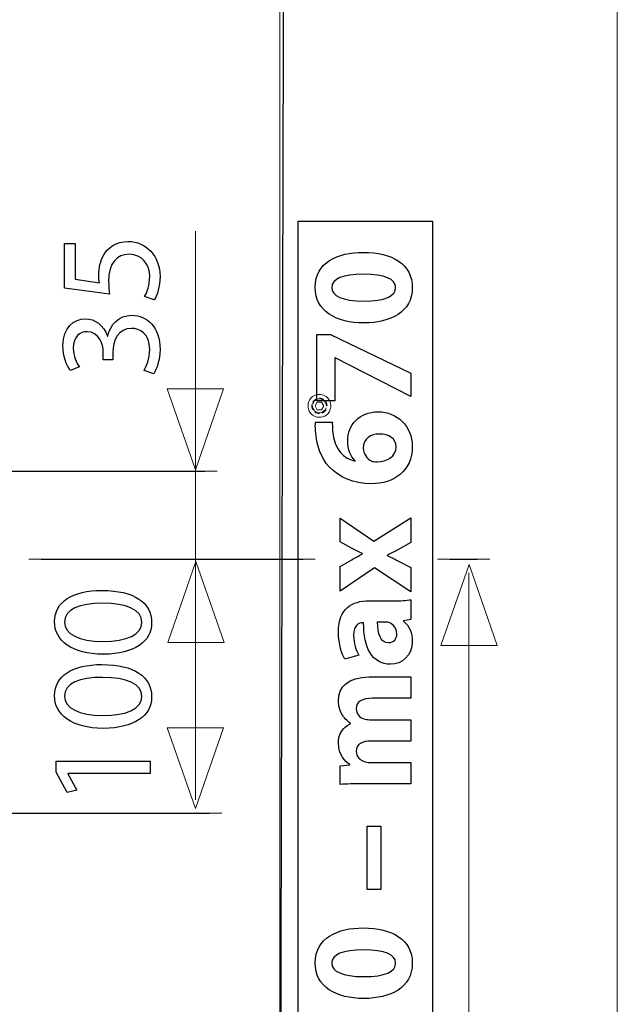
# Model space of a CAD drawing. Units: millimetres. Extents: x -85 to 85, y -50 to 50.
# Drawn here: x 69 to 83, y -35 to -12 of the extents above; entities that cross this region are included whole.
import ezdxf

# ---------------------------------------------------------------- set-up
doc = ezdxf.new("R2010")
doc.units = ezdxf.units.MM
doc.header["$MEASUREMENT"] = 0
doc.layers.add('Ilustrace', color=7, linetype='Continuous')

msp = doc.modelspace()

# ---------------------------------------------------------------- linework, layer by layer
at = {"layer": 'Ilustrace', "color": 250, "lineweight": 20}
for points in [[(83.2319, 42.4309), (83.2319, 42.4309), (83.2319, -45.3995), (83.2319, -45.3995)], [(75.3974, -42.9408), (75.3974, -42.9408), (75.3974, -6.6176), (75.3974, -6.6176)], [(76.2529, -20.9468), (76.2035, -20.9718), (76.1747, -21.0044), (76.1561, -21.0562)], [(76.1571, -21.0088), (76.1815, -20.9722), (76.2069, -20.9502), (76.2462, -20.9306)], [(76.262, -21.0092), (76.262, -21.0092), (76.2113, -21.0979), (76.2113, -21.0979)], [(76.3637, -21.0092), (76.3637, -21.0092), (76.262, -21.0092), (76.262, -21.0092)], [(76.2702, -20.9411), (76.2702, -20.9411), (76.2923, -20.9373), (76.2923, -20.9373)], [(76.2923, -20.9354), (76.336, -20.9354), (76.3705, -20.943), (76.4073, -20.9665)], [(76.3119, -20.9181), (76.3523, -20.92), (76.3843, -20.9306), (76.4179, -20.9526)], [(76.4145, -21.0979), (76.4145, -21.0979), (76.3637, -21.0092), (76.3637, -21.0092)], [(76.427, -20.9824), (76.4591, -21.0135), (76.4697, -21.0538), (76.4745, -21.0979)], [(76.4673, -21.0067), (76.4836, -21.038), (76.4885, -21.0634), (76.4917, -21.0979)], [(76.1373, -21.0644), (76.132, -21.1103), (76.1354, -21.1463), (76.1571, -21.1875)], [(76.1882, -21.2006), (76.1643, -21.167), (76.1552, -21.1382), (76.1513, -21.0979)], [(76.1872, -21.2015), (76.229, -21.2418), (76.2736, -21.2615), (76.3326, -21.2581)], [(76.3128, -21.2772), (76.2736, -21.2744), (76.2415, -21.2647), (76.2069, -21.2427)], [(76.262, -21.1852), (76.262, -21.1852), (76.2113, -21.0979), (76.2113, -21.0979)], [(76.262, -21.1852), (76.262, -21.1852), (76.3637, -21.1852), (76.3637, -21.1852)], [(76.3326, -21.259), (76.3834, -21.2465), (76.427, -21.2245), (76.4534, -21.1775)], [(76.3637, -21.1852), (76.3637, -21.1852), (76.4145, -21.0979), (76.4145, -21.0979)], [(76.3786, -21.2638), (76.4179, -21.2452), (76.4433, -21.222), (76.4688, -21.1866)], [(76.4534, -21.1775), (76.4534, -21.1775), (76.4688, -21.1391), (76.4688, -21.1391)]]:
    msp.add_open_spline(points, degree=3, dxfattribs=at)
at = {"layer": 'Ilustrace', "color": 7}
for points, knots in [([(48.1792, 17.3181), (48.1792, 17.3181), (75.404, 17.3181), (75.404, 17.3181), (75.404, 17.3181), (75.404, 17.3181), (75.5264, 0.8377), (75.5264, 0.8377), (75.5264, 0.8377), (75.5264, 0.8377), (74.0342, 0.8338), (74.0342, 0.8338), (74.0342, 0.8338), (74.0342, 0.8338), (74.0342, -6.4817), (74.0342, -6.4817), (74.0342, -6.4817), (74.0342, -6.4817), (75.4975, -6.484), (75.4975, -6.484), (75.4975, -6.484), (75.4975, -6.484), (75.404, -42.9407), (75.404, -42.9407), (75.404, -42.9407), (75.404, -42.9407), (48.1792, -42.9407), (48.1792, -42.9407), (48.1792, -42.9407), (48.1792, -42.9407), (48.2232, -6.4839), (48.2232, -6.4839), (48.2232, -6.4839), (48.2232, -6.4839), (49.6429, -6.4238), (49.6429, -6.4238), (49.6429, -6.4238), (49.6429, -6.4238), (49.6429, 0.8338), (49.6429, 0.8338), (49.6429, 0.8338), (49.6429, 0.8338), (48.2232, 0.8359), (48.2232, 0.8359), (48.2232, 0.8359), (48.2232, 0.8359), (48.1792, 17.3181), (48.1792, 17.3181)], [0, 0, 0, 0, 0.0769231, 0.0769231, 0.0769231, 0.0769231, 0.1538462, 0.1538462, 0.1538462, 0.1538462, 0.2307692, 0.2307692, 0.2307692, 0.2307692, 0.3076923, 0.3076923, 0.3076923, 0.3076923, 0.3846154, 0.3846154, 0.3846154, 0.3846154, 0.4615385, 0.4615385, 0.4615385, 0.4615385, 0.5384615, 0.5384615, 0.5384615, 0.5384615, 0.6153846, 0.6153846, 0.6153846, 0.6153846, 0.6923077, 0.6923077, 0.6923077, 0.6923077, 0.7692308, 0.7692308, 0.7692308, 0.7692308, 0.8461538, 0.8461538, 0.8461538, 0.8461538, 1, 1, 1, 1]), ([(75.8194, -16.8024), (75.8194, -16.8024), (75.8194, -45.4676), (75.8194, -45.4676), (75.8194, -45.4676), (75.8194, -45.4676), (78.94, -45.4676), (78.94, -45.4676), (78.94, -45.4676), (78.94, -45.4676), (78.94, -16.8024), (78.94, -16.8024), (78.94, -16.8024), (78.94, -16.8024), (75.8194, -16.8024), (75.8194, -16.8024)], [0, 0, 0, 0, 0.2, 0.2, 0.2, 0.2, 0.4, 0.4, 0.4, 0.4, 0.6, 0.6, 0.6, 0.6, 1, 1, 1, 1])]:
    msp.add_open_spline(points, degree=3, knots=knots, dxfattribs=at)
at = {"layer": 'Ilustrace', "color": 250, "lineweight": 9}
msp.add_open_spline([(73.4356, -17.0356), (73.4356, -17.0356), (73.4356, -30.2507), (73.4356, -30.2507)], degree=3, dxfattribs=at)
at = {"layer": 'Ilustrace', "color": 250}
for points, knots in [([(70.3933, -17.3198), (70.3933, -17.3198), (70.3933, -18.3636), (70.3933, -18.3636), (70.3933, -18.3636), (70.3933, -18.3636), (71.4404, -18.5045), (71.4404, -18.5045), (71.4404, -18.5045), (71.427, -18.424), (71.4169, -18.3266), (71.4169, -18.1991), (71.4169, -18.1991), (71.4169, -17.7662), (71.6183, -17.5749), (71.8969, -17.5749), (71.8969, -17.5749), (72.1922, -17.5715), (72.3734, -17.8132), (72.3734, -18.0884), (72.3734, -18.0884), (72.3734, -18.2897), (72.3063, -18.4676), (72.2526, -18.5582), (72.2526, -18.5582), (72.2526, -18.5582), (72.4775, -18.632), (72.4775, -18.632), (72.4775, -18.632), (72.5446, -18.5246), (72.6117, -18.3266), (72.6117, -18.0884), (72.6117, -18.0884), (72.6117, -17.6151), (72.2929, -17.2762), (71.8667, -17.2762), (71.8667, -17.2762), (71.5915, -17.2762), (71.4002, -17.4171), (71.3062, -17.5883), (71.3062, -17.5883), (71.2256, -17.7225), (71.1887, -17.887), (71.1887, -18.0582), (71.1887, -18.0582), (71.1887, -18.1387), (71.1954, -18.1857), (71.2022, -18.236), (71.2022, -18.236), (71.2022, -18.236), (70.6417, -18.1521), (70.6417, -18.1521), (70.6417, -18.1521), (70.6417, -18.1521), (70.6417, -17.3198), (70.6417, -17.3198), (70.6417, -17.3198), (70.6417, -17.3198), (70.3933, -17.3198), (70.3933, -17.3198)], [0, 0, 0, 0, 0.0625, 0.0625, 0.0625, 0.0625, 0.125, 0.125, 0.125, 0.125, 0.1875, 0.1875, 0.1875, 0.1875, 0.25, 0.25, 0.25, 0.25, 0.3125, 0.3125, 0.3125, 0.3125, 0.375, 0.375, 0.375, 0.375, 0.4375, 0.4375, 0.4375, 0.4375, 0.5, 0.5, 0.5, 0.5, 0.5625, 0.5625, 0.5625, 0.5625, 0.625, 0.625, 0.625, 0.625, 0.6875, 0.6875, 0.6875, 0.6875, 0.75, 0.75, 0.75, 0.75, 0.8125, 0.8125, 0.8125, 0.8125, 0.875, 0.875, 0.875, 0.875, 1, 1, 1, 1]), ([(78.47, -18.3517), (78.47, -17.8013), (78.0035, -17.5294), (77.3323, -17.5294), (77.3323, -17.5294), (76.7349, -17.5294), (76.2147, -17.761), (76.2147, -18.3416), (76.2147, -18.3416), (76.2147, -18.9054), (76.7114, -19.1705), (77.3457, -19.1705), (77.3457, -19.1705), (77.9632, -19.1672), (78.47, -18.9188), (78.47, -18.355), (78.47, -18.355), (78.47, -18.355), (78.47, -18.3517), (78.47, -18.3517)], [0, 0, 0, 0, 0.1666667, 0.1666667, 0.1666667, 0.1666667, 0.3333333, 0.3333333, 0.3333333, 0.3333333, 0.5, 0.5, 0.5, 0.5, 0.6666667, 0.6666667, 0.6666667, 0.6666667, 1, 1, 1, 1]), ([(78.0841, -18.3483), (78.0841, -18.543), (77.8424, -18.6638), (77.339, -18.6604), (77.339, -18.6604), (76.8457, -18.6604), (76.6007, -18.5396), (76.6007, -18.3483), (76.6007, -18.3483), (76.6007, -18.1436), (76.8557, -18.0395), (77.339, -18.0395), (77.339, -18.0395), (77.8357, -18.0395), (78.0841, -18.1469), (78.0841, -18.3449), (78.0841, -18.3449), (78.0841, -18.3449), (78.0841, -18.3483), (78.0841, -18.3483)], [0, 0, 0, 0, 0.1666667, 0.1666667, 0.1666667, 0.1666667, 0.3333333, 0.3333333, 0.3333333, 0.3333333, 0.5, 0.5, 0.5, 0.5, 0.6666667, 0.6666667, 0.6666667, 0.6666667, 1, 1, 1, 1]), ([(72.464, -20.3537), (72.5345, -20.2463), (72.6117, -20.0316), (72.6117, -19.7866), (72.6117, -19.7866), (72.6117, -19.2664), (72.3063, -18.9912), (71.9573, -18.9912), (71.9573, -18.9912), (71.6519, -18.9912), (71.4505, -19.2093), (71.4002, -19.4778), (71.4002, -19.4778), (71.4002, -19.4778), (71.3935, -19.4778), (71.3935, -19.4778), (71.3935, -19.4778), (71.2961, -19.2127), (71.1048, -19.0751), (70.8766, -19.0751), (70.8766, -19.0751), (70.6115, -19.0751), (70.3564, -19.2697), (70.3564, -19.6993), (70.3564, -19.6993), (70.3564, -19.9342), (70.4403, -20.1557), (70.5242, -20.2732), (70.5242, -20.2732), (70.5242, -20.2732), (70.739, -20.1927), (70.739, -20.1927), (70.739, -20.1927), (70.6719, -20.0987), (70.5947, -19.9309), (70.5947, -19.7564), (70.5947, -19.7564), (70.5947, -19.4845), (70.7491, -19.3738), (70.9236, -19.3738), (70.9236, -19.3738), (71.182, -19.3738), (71.2928, -19.6456), (71.2928, -19.8604), (71.2928, -19.8604), (71.2928, -19.8604), (71.2928, -20.0248), (71.2928, -20.0248), (71.2928, -20.0248), (71.2928, -20.0248), (71.5143, -20.0248), (71.5143, -20.0248), (71.5143, -20.0248), (71.5143, -20.0248), (71.5143, -19.8604), (71.5143, -19.8604), (71.5143, -19.8604), (71.5143, -19.5751), (71.6452, -19.2999), (71.9506, -19.2966), (71.9506, -19.2966), (72.1352, -19.2932), (72.3734, -19.414), (72.3734, -19.7899), (72.3734, -19.7899), (72.3734, -19.998), (72.2895, -20.1893), (72.2392, -20.2732), (72.2392, -20.2732), (72.2392, -20.2732), (72.464, -20.3537), (72.464, -20.3537)], [0, 0, 0, 0, 0.0526316, 0.0526316, 0.0526316, 0.0526316, 0.1052632, 0.1052632, 0.1052632, 0.1052632, 0.1578947, 0.1578947, 0.1578947, 0.1578947, 0.2105263, 0.2105263, 0.2105263, 0.2105263, 0.2631579, 0.2631579, 0.2631579, 0.2631579, 0.3157895, 0.3157895, 0.3157895, 0.3157895, 0.3684211, 0.3684211, 0.3684211, 0.3684211, 0.4210526, 0.4210526, 0.4210526, 0.4210526, 0.4736842, 0.4736842, 0.4736842, 0.4736842, 0.5263158, 0.5263158, 0.5263158, 0.5263158, 0.5789474, 0.5789474, 0.5789474, 0.5789474, 0.6315789, 0.6315789, 0.6315789, 0.6315789, 0.6842105, 0.6842105, 0.6842105, 0.6842105, 0.7368421, 0.7368421, 0.7368421, 0.7368421, 0.7894737, 0.7894737, 0.7894737, 0.7894737, 0.8421053, 0.8421053, 0.8421053, 0.8421053, 0.8947368, 0.8947368, 0.8947368, 0.8947368, 1, 1, 1, 1]), ([(76.2516, -20.9795), (76.2516, -20.9795), (76.6711, -20.9795), (76.6711, -20.9795), (76.6711, -20.9795), (76.6711, -20.9795), (76.6711, -19.9793), (76.6711, -19.9793), (76.6711, -19.9793), (76.6711, -19.9793), (76.6779, -19.9793), (76.6779, -19.9793), (76.6779, -19.9793), (76.6779, -19.9793), (78.4331, -20.8788), (78.4331, -20.8788), (78.4331, -20.8788), (78.4331, -20.8788), (78.4331, -20.3384), (78.4331, -20.3384), (78.4331, -20.3384), (78.4331, -20.3384), (76.5705, -19.439), (76.5705, -19.439), (76.5705, -19.439), (76.5705, -19.439), (76.2516, -19.439), (76.2516, -19.439), (76.2516, -19.439), (76.2516, -19.439), (76.2516, -20.9795), (76.2516, -20.9795)], [0, 0, 0, 0, 0.1111111, 0.1111111, 0.1111111, 0.1111111, 0.2222222, 0.2222222, 0.2222222, 0.2222222, 0.3333333, 0.3333333, 0.3333333, 0.3333333, 0.4444444, 0.4444444, 0.4444444, 0.4444444, 0.5555556, 0.5555556, 0.5555556, 0.5555556, 0.6666667, 0.6666667, 0.6666667, 0.6666667, 0.7777778, 0.7777778, 0.7777778, 0.7777778, 1, 1, 1, 1]), ([(76.2214, -21.4728), (76.2181, -21.5197), (76.2147, -21.5835), (76.2248, -21.6775), (76.2248, -21.6775), (76.2416, -22.0165), (76.3456, -22.3017), (76.5436, -22.5165), (76.5436, -22.5165), (76.7651, -22.7548), (77.1074, -22.9058), (77.5169, -22.9058), (77.5169, -22.9058), (78.0371, -22.9058), (78.47, -22.6205), (78.47, -22.0366), (78.47, -22.0366), (78.47, -21.5667), (78.1143, -21.2345), (77.6813, -21.2345), (77.6813, -21.2345), (77.2283, -21.2345), (76.9698, -21.5432), (76.9698, -21.9091), (76.9698, -21.9091), (76.9698, -22.1104), (77.0336, -22.2648), (77.141, -22.3722), (77.141, -22.3722), (77.141, -22.3722), (77.141, -22.3823), (77.141, -22.3823), (77.141, -22.3823), (76.8893, -22.3252), (76.6544, -22.1238), (76.6208, -21.6708), (76.6208, -21.6708), (76.6141, -21.5902), (76.6107, -21.5298), (76.6141, -21.4728), (76.6141, -21.4728), (76.6141, -21.4728), (76.2214, -21.4728), (76.2214, -21.4728)], [0, 0, 0, 0, 0.0833333, 0.0833333, 0.0833333, 0.0833333, 0.1666667, 0.1666667, 0.1666667, 0.1666667, 0.25, 0.25, 0.25, 0.25, 0.3333333, 0.3333333, 0.3333333, 0.3333333, 0.4166667, 0.4166667, 0.4166667, 0.4166667, 0.5, 0.5, 0.5, 0.5, 0.5833333, 0.5833333, 0.5833333, 0.5833333, 0.6666667, 0.6666667, 0.6666667, 0.6666667, 0.75, 0.75, 0.75, 0.75, 0.8333333, 0.8333333, 0.8333333, 0.8333333, 1, 1, 1, 1]), ([(78.0941, -22.0467), (78.0941, -22.2782), (77.8861, -22.389), (77.6545, -22.399), (77.6545, -22.399), (77.5941, -22.399), (77.5538, -22.3923), (77.5236, -22.3756), (77.5236, -22.3756), (77.4162, -22.3286), (77.3323, -22.2145), (77.3323, -22.0769), (77.3323, -22.0769), (77.3323, -21.8587), (77.5068, -21.7513), (77.7082, -21.7513), (77.7082, -21.7513), (77.9297, -21.7513), (78.0941, -21.8654), (78.0941, -22.0433), (78.0941, -22.0433), (78.0941, -22.0433), (78.0941, -22.0467), (78.0941, -22.0467)], [0, 0, 0, 0, 0.1428571, 0.1428571, 0.1428571, 0.1428571, 0.2857143, 0.2857143, 0.2857143, 0.2857143, 0.4285714, 0.4285714, 0.4285714, 0.4285714, 0.5714286, 0.5714286, 0.5714286, 0.5714286, 0.7142857, 0.7142857, 0.7142857, 0.7142857, 1, 1, 1, 1]), ([(76.792, -25.4027), (76.792, -25.4027), (77.5941, -24.859), (77.5941, -24.859), (77.5941, -24.859), (77.5941, -24.859), (78.4331, -25.4161), (78.4331, -25.4161), (78.4331, -25.4161), (78.4331, -25.4161), (78.4331, -24.8557), (78.4331, -24.8557), (78.4331, -24.8557), (78.4331, -24.8557), (78.1378, -24.7013), (78.1378, -24.7013), (78.1378, -24.7013), (78.0572, -24.661), (77.9767, -24.6174), (77.8861, -24.5771), (77.8861, -24.5771), (77.8861, -24.5771), (77.8861, -24.567), (77.8861, -24.567), (77.8861, -24.567), (77.9733, -24.5301), (78.0572, -24.4865), (78.1378, -24.4395), (78.1378, -24.4395), (78.1378, -24.4395), (78.4331, -24.2751), (78.4331, -24.2751), (78.4331, -24.2751), (78.4331, -24.2751), (78.4331, -23.6978), (78.4331, -23.6978), (78.4331, -23.6978), (78.4331, -23.6978), (77.5739, -24.2449), (77.5739, -24.2449), (77.5739, -24.2449), (77.5739, -24.2449), (76.792, -23.7045), (76.792, -23.7045), (76.792, -23.7045), (76.792, -23.7045), (76.792, -24.2583), (76.792, -24.2583), (76.792, -24.2583), (76.792, -24.2583), (77.0571, -24.4026), (77.0571, -24.4026), (77.0571, -24.4026), (77.141, -24.4462), (77.2215, -24.4865), (77.3122, -24.5301), (77.3122, -24.5301), (77.3122, -24.5301), (77.3122, -24.5368), (77.3122, -24.5368), (77.3122, -24.5368), (77.2316, -24.5805), (77.1511, -24.6241), (77.0672, -24.6711), (77.0672, -24.6711), (77.0672, -24.6711), (76.792, -24.8322), (76.792, -24.8322), (76.792, -24.8322), (76.792, -24.8322), (76.792, -25.4027), (76.792, -25.4027)], [0, 0, 0, 0, 0.0526316, 0.0526316, 0.0526316, 0.0526316, 0.1052632, 0.1052632, 0.1052632, 0.1052632, 0.1578947, 0.1578947, 0.1578947, 0.1578947, 0.2105263, 0.2105263, 0.2105263, 0.2105263, 0.2631579, 0.2631579, 0.2631579, 0.2631579, 0.3157895, 0.3157895, 0.3157895, 0.3157895, 0.3684211, 0.3684211, 0.3684211, 0.3684211, 0.4210526, 0.4210526, 0.4210526, 0.4210526, 0.4736842, 0.4736842, 0.4736842, 0.4736842, 0.5263158, 0.5263158, 0.5263158, 0.5263158, 0.5789474, 0.5789474, 0.5789474, 0.5789474, 0.6315789, 0.6315789, 0.6315789, 0.6315789, 0.6842105, 0.6842105, 0.6842105, 0.6842105, 0.7368421, 0.7368421, 0.7368421, 0.7368421, 0.7894737, 0.7894737, 0.7894737, 0.7894737, 0.8421053, 0.8421053, 0.8421053, 0.8421053, 0.8947368, 0.8947368, 0.8947368, 0.8947368, 1, 1, 1, 1]), ([(72.4165, -26.1415), (72.4165, -25.6649), (72.0071, -25.3864), (71.2654, -25.3864), (71.2654, -25.3864), (70.5707, -25.3864), (70.1612, -25.6515), (70.1612, -26.1079), (70.1612, -26.1079), (70.1612, -26.551), (70.5606, -26.8698), (71.2956, -26.8698), (71.2956, -26.8698), (72.0171, -26.8631), (72.4165, -26.5711), (72.4165, -26.1449), (72.4165, -26.1449), (72.4165, -26.1449), (72.4165, -26.1415), (72.4165, -26.1415)], [0, 0, 0, 0, 0.1666667, 0.1666667, 0.1666667, 0.1666667, 0.3333333, 0.3333333, 0.3333333, 0.3333333, 0.5, 0.5, 0.5, 0.5, 0.6666667, 0.6666667, 0.6666667, 0.6666667, 1, 1, 1, 1]), ([(77.4632, -25.6275), (77.0772, -25.6275), (76.7551, -25.7987), (76.7551, -26.3458), (76.7551, -26.3458), (76.7551, -26.6444), (76.839, -26.8693), (76.9027, -26.9834), (76.9027, -26.9834), (76.9027, -26.9834), (77.2283, -26.8894), (77.2283, -26.8894), (77.2283, -26.8894), (77.1645, -26.782), (77.1074, -26.6042), (77.1074, -26.4364), (77.1074, -26.4364), (77.1074, -26.1847), (77.2316, -26.1377), (77.3189, -26.1377), (77.3189, -26.1377), (77.3189, -26.1377), (77.339, -26.1377), (77.339, -26.1377), (77.339, -26.1377), (77.339, -26.7183), (77.5404, -27.1009), (77.9666, -27.1009), (77.9666, -27.1009), (78.2284, -27.1009), (78.47, -26.9029), (78.47, -26.5706), (78.47, -26.5706), (78.47, -26.376), (78.3995, -26.2082), (78.2687, -26.1008), (78.2687, -26.1008), (78.2687, -26.1008), (78.2687, -26.0907), (78.2687, -26.0907), (78.2687, -26.0907), (78.2687, -26.0907), (78.4331, -26.0605), (78.4331, -26.0605), (78.4331, -26.0605), (78.4331, -26.0605), (78.4331, -25.6007), (78.4331, -25.6007), (78.4331, -25.6007), (78.3425, -25.6208), (78.1915, -25.6275), (78.0371, -25.6275), (78.0371, -25.6275), (78.0371, -25.6275), (77.4632, -25.6275), (77.4632, -25.6275)], [0, 0, 0, 0, 0.0666667, 0.0666667, 0.0666667, 0.0666667, 0.1333333, 0.1333333, 0.1333333, 0.1333333, 0.2, 0.2, 0.2, 0.2, 0.2666667, 0.2666667, 0.2666667, 0.2666667, 0.3333333, 0.3333333, 0.3333333, 0.3333333, 0.4, 0.4, 0.4, 0.4, 0.4666667, 0.4666667, 0.4666667, 0.4666667, 0.5333333, 0.5333333, 0.5333333, 0.5333333, 0.6, 0.6, 0.6, 0.6, 0.6666667, 0.6666667, 0.6666667, 0.6666667, 0.7333333, 0.7333333, 0.7333333, 0.7333333, 0.8, 0.8, 0.8, 0.8, 0.8666667, 0.8666667, 0.8666667, 0.8666667, 1, 1, 1, 1]), ([(72.1883, -26.1314), (72.1883, -26.4033), (71.846, -26.5778), (71.2788, -26.5711), (71.2788, -26.5711), (70.7318, -26.5711), (70.3894, -26.3966), (70.3894, -26.1281), (70.3894, -26.1281), (70.3894, -25.8193), (70.7418, -25.6851), (71.2788, -25.6851), (71.2788, -25.6851), (71.8359, -25.6851), (72.1883, -25.8294), (72.1883, -26.1281), (72.1883, -26.1281), (72.1883, -26.1281), (72.1883, -26.1314), (72.1883, -26.1314)], [0, 0, 0, 0, 0.1666667, 0.1666667, 0.1666667, 0.1666667, 0.3333333, 0.3333333, 0.3333333, 0.3333333, 0.5, 0.5, 0.5, 0.5, 0.6666667, 0.6666667, 0.6666667, 0.6666667, 1, 1, 1, 1]), ([(77.8357, -26.1209), (77.8659, -26.1209), (77.8961, -26.1242), (77.923, -26.131), (77.923, -26.131), (78.027, -26.1645), (78.1109, -26.2719), (78.1109, -26.3961), (78.1109, -26.3961), (78.1109, -26.5102), (78.0471, -26.5975), (77.9163, -26.5975), (77.9163, -26.5975), (77.7216, -26.5975), (77.6578, -26.3894), (77.6578, -26.1209), (77.6578, -26.1209), (77.6578, -26.1209), (77.8357, -26.1209), (77.8357, -26.1209)], [0, 0, 0, 0, 0.1666667, 0.1666667, 0.1666667, 0.1666667, 0.3333333, 0.3333333, 0.3333333, 0.3333333, 0.5, 0.5, 0.5, 0.5, 0.6666667, 0.6666667, 0.6666667, 0.6666667, 1, 1, 1, 1]), ([(72.4165, -27.8632), (72.4165, -27.3866), (72.0071, -27.1081), (71.2654, -27.1081), (71.2654, -27.1081), (70.5707, -27.1081), (70.1612, -27.3732), (70.1612, -27.8296), (70.1612, -27.8296), (70.1612, -28.2727), (70.5606, -28.5915), (71.2956, -28.5915), (71.2956, -28.5915), (72.0171, -28.5848), (72.4165, -28.2928), (72.4165, -27.8666), (72.4165, -27.8666), (72.4165, -27.8666), (72.4165, -27.8632), (72.4165, -27.8632)], [0, 0, 0, 0, 0.1666667, 0.1666667, 0.1666667, 0.1666667, 0.3333333, 0.3333333, 0.3333333, 0.3333333, 0.5, 0.5, 0.5, 0.5, 0.6666667, 0.6666667, 0.6666667, 0.6666667, 1, 1, 1, 1]), ([(72.1883, -27.8531), (72.1883, -28.125), (71.846, -28.2995), (71.2788, -28.2928), (71.2788, -28.2928), (70.7318, -28.2928), (70.3894, -28.1183), (70.3894, -27.8498), (70.3894, -27.8498), (70.3894, -27.541), (70.7418, -27.4068), (71.2788, -27.4068), (71.2788, -27.4068), (71.8359, -27.4068), (72.1883, -27.5511), (72.1883, -27.8498), (72.1883, -27.8498), (72.1883, -27.8498), (72.1883, -27.8531), (72.1883, -27.8531)], [0, 0, 0, 0, 0.1666667, 0.1666667, 0.1666667, 0.1666667, 0.3333333, 0.3333333, 0.3333333, 0.3333333, 0.5, 0.5, 0.5, 0.5, 0.6666667, 0.6666667, 0.6666667, 0.6666667, 1, 1, 1, 1]), ([(78.4331, -29.8797), (78.4331, -29.8797), (78.4331, -29.383), (78.4331, -29.383), (78.4331, -29.383), (78.4331, -29.383), (77.48, -29.383), (77.48, -29.383), (77.48, -29.383), (77.4363, -29.383), (77.3894, -29.3796), (77.3491, -29.3628), (77.3491, -29.3628), (77.2685, -29.3326), (77.1679, -29.2554), (77.1679, -29.1246), (77.1679, -29.1246), (77.1679, -28.9601), (77.3088, -28.8863), (77.5135, -28.8863), (77.5135, -28.8863), (77.5135, -28.8863), (78.4331, -28.8863), (78.4331, -28.8863), (78.4331, -28.8863), (78.4331, -28.8863), (78.4331, -28.3896), (78.4331, -28.3896), (78.4331, -28.3896), (78.4331, -28.3896), (77.4733, -28.3896), (77.4733, -28.3896), (77.4733, -28.3896), (77.433, -28.3896), (77.3826, -28.3829), (77.3457, -28.3728), (77.3457, -28.3728), (77.2484, -28.3359), (77.1679, -28.2553), (77.1679, -28.1345), (77.1679, -28.1345), (77.1679, -27.9701), (77.3055, -27.8929), (77.5437, -27.8929), (77.5437, -27.8929), (77.5437, -27.8929), (78.4331, -27.8929), (78.4331, -27.8929), (78.4331, -27.8929), (78.4331, -27.8929), (78.4331, -27.3962), (78.4331, -27.3962), (78.4331, -27.3962), (78.4331, -27.3962), (77.4665, -27.3962), (77.4665, -27.3962), (77.4665, -27.3962), (76.9766, -27.3962), (76.7551, -27.6344), (76.7551, -27.9499), (76.7551, -27.9499), (76.7551, -28.0707), (76.7853, -28.1714), (76.8356, -28.262), (76.8356, -28.262), (76.8826, -28.3426), (76.9497, -28.4131), (77.037, -28.4768), (77.037, -28.4768), (77.037, -28.4768), (77.037, -28.4835), (77.037, -28.4835), (77.037, -28.4835), (76.8658, -28.554), (76.7551, -28.7185), (76.7551, -28.9333), (76.7551, -28.9333), (76.7551, -29.2118), (76.9094, -29.3595), (77.0168, -29.43), (77.0168, -29.43), (77.0168, -29.43), (77.0168, -29.44), (77.0168, -29.44), (77.0168, -29.44), (77.0168, -29.44), (76.792, -29.4602), (76.792, -29.4602), (76.792, -29.4602), (76.792, -29.4602), (76.792, -29.8931), (76.792, -29.8931), (76.792, -29.8931), (76.9396, -29.8864), (77.1108, -29.8797), (77.3155, -29.8797), (77.3155, -29.8797), (77.3155, -29.8797), (78.4331, -29.8797), (78.4331, -29.8797)], [0, 0, 0, 0, 0.0384615, 0.0384615, 0.0384615, 0.0384615, 0.0769231, 0.0769231, 0.0769231, 0.0769231, 0.1153846, 0.1153846, 0.1153846, 0.1153846, 0.1538462, 0.1538462, 0.1538462, 0.1538462, 0.1923077, 0.1923077, 0.1923077, 0.1923077, 0.2307692, 0.2307692, 0.2307692, 0.2307692, 0.2692308, 0.2692308, 0.2692308, 0.2692308, 0.3076923, 0.3076923, 0.3076923, 0.3076923, 0.3461538, 0.3461538, 0.3461538, 0.3461538, 0.3846154, 0.3846154, 0.3846154, 0.3846154, 0.4230769, 0.4230769, 0.4230769, 0.4230769, 0.4615385, 0.4615385, 0.4615385, 0.4615385, 0.5, 0.5, 0.5, 0.5, 0.5384615, 0.5384615, 0.5384615, 0.5384615, 0.5769231, 0.5769231, 0.5769231, 0.5769231, 0.6153846, 0.6153846, 0.6153846, 0.6153846, 0.6538462, 0.6538462, 0.6538462, 0.6538462, 0.6923077, 0.6923077, 0.6923077, 0.6923077, 0.7307692, 0.7307692, 0.7307692, 0.7307692, 0.7692308, 0.7692308, 0.7692308, 0.7692308, 0.8076923, 0.8076923, 0.8076923, 0.8076923, 0.8461538, 0.8461538, 0.8461538, 0.8461538, 0.8846154, 0.8846154, 0.8846154, 0.8846154, 0.9230769, 0.9230769, 0.9230769, 0.9230769, 1, 1, 1, 1]), ([(72.3796, -29.642), (72.3796, -29.642), (72.3796, -29.3567), (72.3796, -29.3567), (72.3796, -29.3567), (72.3796, -29.3567), (70.1981, -29.3567), (70.1981, -29.3567), (70.1981, -29.3567), (70.1981, -29.3567), (70.1981, -29.6084), (70.1981, -29.6084), (70.1981, -29.6084), (70.1981, -29.6084), (70.4532, -30.085), (70.4532, -30.085), (70.4532, -30.085), (70.4532, -30.085), (70.6781, -30.0279), (70.6781, -30.0279), (70.6781, -30.0279), (70.6781, -30.0279), (70.4733, -29.6487), (70.4733, -29.6487), (70.4733, -29.6487), (70.4733, -29.6487), (70.4733, -29.642), (70.4733, -29.642), (70.4733, -29.642), (70.4733, -29.642), (72.3796, -29.642), (72.3796, -29.642)], [0, 0, 0, 0, 0.1111111, 0.1111111, 0.1111111, 0.1111111, 0.2222222, 0.2222222, 0.2222222, 0.2222222, 0.3333333, 0.3333333, 0.3333333, 0.3333333, 0.4444444, 0.4444444, 0.4444444, 0.4444444, 0.5555556, 0.5555556, 0.5555556, 0.5555556, 0.6666667, 0.6666667, 0.6666667, 0.6666667, 0.7777778, 0.7777778, 0.7777778, 0.7777778, 1, 1, 1, 1]), ([(77.4229, -32.3396), (77.4229, -32.3396), (77.7384, -32.3396), (77.7384, -32.3396), (77.7384, -32.3396), (77.7384, -32.3396), (77.7384, -30.8629), (77.7384, -30.8629), (77.7384, -30.8629), (77.7384, -30.8629), (77.4229, -30.8629), (77.4229, -30.8629), (77.4229, -30.8629), (77.4229, -30.8629), (77.4229, -32.3396), (77.4229, -32.3396)], [0, 0, 0, 0, 0.2, 0.2, 0.2, 0.2, 0.4, 0.4, 0.4, 0.4, 0.6, 0.6, 0.6, 0.6, 1, 1, 1, 1]), ([(78.47, -34.0512), (78.47, -33.5008), (78.0035, -33.2289), (77.3323, -33.2289), (77.3323, -33.2289), (76.7349, -33.2289), (76.2147, -33.4605), (76.2147, -34.0411), (76.2147, -34.0411), (76.2147, -34.6049), (76.7114, -34.87), (77.3457, -34.87), (77.3457, -34.87), (77.9632, -34.8667), (78.47, -34.6183), (78.47, -34.0545), (78.47, -34.0545), (78.47, -34.0545), (78.47, -34.0512), (78.47, -34.0512)], [0, 0, 0, 0, 0.1666667, 0.1666667, 0.1666667, 0.1666667, 0.3333333, 0.3333333, 0.3333333, 0.3333333, 0.5, 0.5, 0.5, 0.5, 0.6666667, 0.6666667, 0.6666667, 0.6666667, 1, 1, 1, 1]), ([(78.0841, -34.0478), (78.0841, -34.2425), (77.8424, -34.3633), (77.339, -34.3599), (77.339, -34.3599), (76.8457, -34.3599), (76.6007, -34.2391), (76.6007, -34.0478), (76.6007, -34.0478), (76.6007, -33.8431), (76.8557, -33.739), (77.339, -33.739), (77.339, -33.739), (77.8357, -33.739), (78.0841, -33.8464), (78.0841, -34.0444), (78.0841, -34.0444), (78.0841, -34.0444), (78.0841, -34.0478), (78.0841, -34.0478)], [0, 0, 0, 0, 0.1666667, 0.1666667, 0.1666667, 0.1666667, 0.3333333, 0.3333333, 0.3333333, 0.3333333, 0.5, 0.5, 0.5, 0.5, 0.6666667, 0.6666667, 0.6666667, 0.6666667, 1, 1, 1, 1])]:
    msp.add_open_spline(points, degree=3, knots=knots, dxfattribs=at)
at = {"layer": 'Ilustrace', "color": 250, "lineweight": 13}
for points in [[(74.0867, -20.7013), (74.0867, -20.7013), (73.4322, -22.5811), (73.4322, -22.5811), (73.4322, -22.5811), (73.4322, -22.5811), (72.7771, -20.7013), (72.7771, -20.7013), (72.7771, -20.7013), (72.7771, -20.7013), (74.0867, -20.7013), (74.0867, -20.7013)], [(74.0998, -26.5955), (74.0998, -26.5955), (73.4447, -24.7152), (73.4447, -24.7152), (73.4447, -24.7152), (73.4447, -24.7152), (72.79, -26.5955), (72.79, -26.5955), (72.79, -26.5955), (72.79, -26.5955), (74.0998, -26.5955), (74.0998, -26.5955)], [(80.4443, -26.6655), (80.4443, -26.6655), (79.7888, -24.7852), (79.7888, -24.7852), (79.7888, -24.7852), (79.7888, -24.7852), (79.1337, -26.6655), (79.1337, -26.6655), (79.1337, -26.6655), (79.1337, -26.6655), (80.4443, -26.6655), (80.4443, -26.6655)], [(74.0892, -28.5756), (74.0892, -28.5756), (73.4346, -30.456), (73.4346, -30.456), (73.4346, -30.456), (73.4346, -30.456), (72.7796, -28.5756), (72.7796, -28.5756), (72.7796, -28.5756), (72.7796, -28.5756), (74.0892, -28.5756), (74.0892, -28.5756)]]:
    msp.add_open_spline(points, degree=3, knots=[0, 0, 0, 0, 0.25, 0.25, 0.25, 0.25, 0.5, 0.5, 0.5, 0.5, 1, 1, 1, 1], dxfattribs=at)
at = {"layer": 'Ilustrace', "color": 250, "lineweight": 20}
msp.add_open_spline([(76.5742, -21.048), (76.5771, -21.0873), (76.5824, -21.108), (76.5742, -21.1473), (76.5742, -21.1473), (76.5585, -21.2139), (76.5249, -21.2719), (76.4688, -21.3123), (76.4688, -21.3123), (76.4204, -21.3478), (76.4026, -21.3468), (76.346, -21.3617), (76.346, -21.3617), (76.2874, -21.3617), (76.2702, -21.3664), (76.2151, -21.3444), (76.2151, -21.3444), (76.1734, -21.3281), (76.1364, -21.3017), (76.1077, -21.2672), (76.1077, -21.2672), (76.0117, -21.1507), (76.0338, -20.9718), (76.1561, -20.8821), (76.1561, -20.8821), (76.1929, -20.8557), (76.2347, -20.8394), (76.2793, -20.8337), (76.2793, -20.8337), (76.3234, -20.828), (76.3686, -20.8337), (76.4107, -20.85), (76.4107, -20.85), (76.4524, -20.8663), (76.4894, -20.8936), (76.5172, -20.9281), (76.5172, -20.9281), (76.556, -20.9742), (76.556, -20.9915), (76.5742, -21.048)], degree=3, knots=[0, 0, 0, 0, 0.0909091, 0.0909091, 0.0909091, 0.0909091, 0.1818182, 0.1818182, 0.1818182, 0.1818182, 0.2727273, 0.2727273, 0.2727273, 0.2727273, 0.3636364, 0.3636364, 0.3636364, 0.3636364, 0.4545455, 0.4545455, 0.4545455, 0.4545455, 0.5454545, 0.5454545, 0.5454545, 0.5454545, 0.6363636, 0.6363636, 0.6363636, 0.6363636, 0.7272727, 0.7272727, 0.7272727, 0.7272727, 0.8181818, 0.8181818, 0.8181818, 0.8181818, 1, 1, 1, 1], dxfattribs=at)
at = {"layer": 'Ilustrace', "color": 250, "lineweight": 13}
for points in [[(64.9809, -22.6138), (64.9809, -22.6138), (73.9391, -22.6138), (73.9391, -22.6138)], [(69.5645, -24.6576), (69.5645, -24.6576), (76.2174, -24.6576), (76.2174, -24.6576)], [(79.0555, -24.6576), (79.0555, -24.6576), (80.2726, -24.6576), (80.2726, -24.6576)], [(79.7839, -45.3731), (79.7839, -45.3731), (79.7839, -24.977), (79.7839, -24.977)], [(66.386, -30.5586), (66.386, -30.5586), (74.0465, -30.5586), (74.0465, -30.5586)]]:
    msp.add_open_spline(points, degree=3, dxfattribs=at)
at = {"layer": 'Ilustrace', "color": 7, "lineweight": 30}
for points in [[(65.2668, -22.6138), (65.2668, -22.6138), (73.6532, -22.6138), (73.6532, -22.6138)], [(69.8494, -24.6576), (69.8494, -24.6576), (75.9326, -24.6576), (75.9326, -24.6576)], [(79.3413, -24.6576), (79.3413, -24.6576), (79.9868, -24.6576), (79.9868, -24.6576)], [(66.6709, -30.5586), (66.6709, -30.5586), (73.7617, -30.5586), (73.7617, -30.5586)]]:
    msp.add_open_spline(points, degree=3, dxfattribs=at)

doc.saveas('drawing.dxf')
